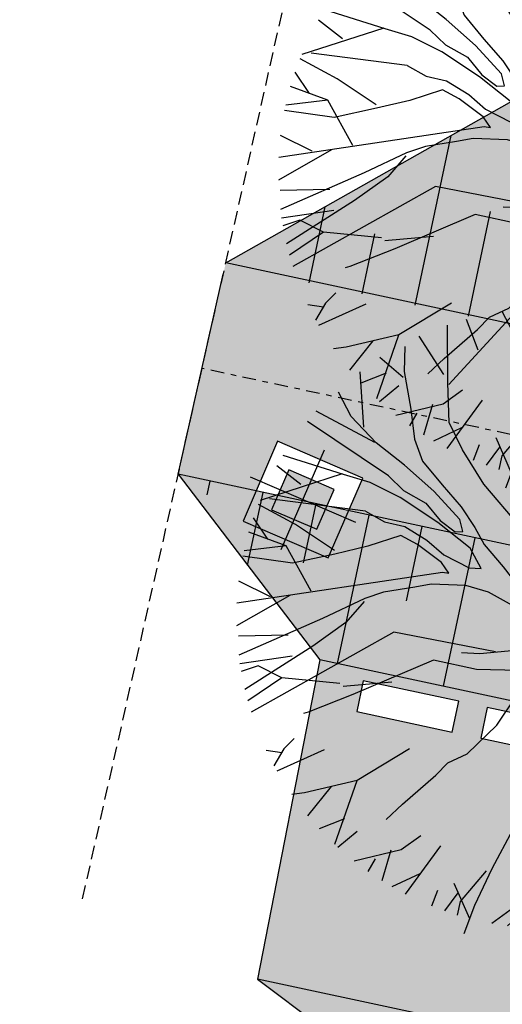
# Model space of a CAD drawing. Extents: x 165 to 2451, y -543 to 1531.
# Drawn here: x 408 to 417, y 851 to 869 of the extents above; entities that cross this region are included whole.
import ezdxf

# ---------------------------------------------------------------- set-up
doc = ezdxf.new("R2010")
doc.units = 0
doc.linetypes.add('DASHDOT2', pattern=[0.5, 0.25, -0.125, 0, -0.125])
doc.linetypes.add('HIDDEN', pattern=[0.375, 0.25, -0.125])
for name, color, linetype in [('01', 1, 'CONTINUOUS'), ('02', 2, 'CONTINUOUS'), ('03', 3, 'CONTINUOUS'), ('2', 2, 'CONTINUOUS'), ('ASFALTO', 2, 'HIDDEN'), ('BANCOS', 1, 'CONTINUOUS'), ('BEBEDOUROS', 140, 'CONTINUOUS'), ('COR-GRAMA', 83, 'CONTINUOUS'), ('COR-SAIBRO', 43, 'CONTINUOUS'), ('EIXO-ARROIO', 7, 'CONTINUOUS'), ('IMAGEM_RASTER', 8, 'CONTINUOUS'), ('MONUMENTAIS', 120, 'CONTINUOUS'), ('POSTE_5', 2, 'CONTINUOUS'), ('TALUDE', 5, 'CONTINUOUS'), ('VALA-ARROIO', 1, 'CONTINUOUS')]:
    doc.layers.add(name, color=color, linetype=linetype)
picture_1 = doc.add_image_def('image1.jpg', size_in_pixel=(6886, 3383))

# ---------------------------------------------------------------- blocks, each defined once
blk = doc.blocks.new('MONUMETAL')
at = {"layer": 'MONUMENTAIS'}
for p, q in [((-0.9399222357023973, 2.116545249475166), (-0.3030975543370005, 2.806225068867207)), ((-0.1849299633176997, 2.301841512089595), (-0.4377859904489014, 2.79021774395369)), ((0.1457387612317689, 2.649602401535958), (0.191664782265434, 2.810640655690804)), ((0.2880975583102554, 1.803570085205138), (0.2439649133011699, 2.806130055105314)), ((0.423094883270096, 2.398246052442119), (0.3433913738408592, 2.794899951899424)), ((-0.9469238988531288, 2.129771752515808), (-0.9511693212552927, 2.668177458457649)), ((-0.6657263087981846, 2.434703752398491), (-0.7755303441954311, 2.721196726663038)), ((0.2880935202701949, 2.093817133223638), (0.6066488976066466, 2.701612268807366)), ((0.6366473840607796, 2.122090805089101), (0.8009860259189736, 2.696883760625497)), ((-0.2199350750015583, 1.923876408720389), (0.1457387612317689, 2.649602401535958)), ((0.7034195111773442, 2.355633859056979), (0.9537497025448829, 2.646242156159133)), ((1.024377833062317, 2.602895852411166), (0.9650776965718251, 2.325716813793406)), ((1.000077386648627, 2.283955841325223), (1.092290015425533, 2.591901951702312)), ((-0.9866690807102714, 2.209630293305963), (-1.215884099190589, 2.564198527252302)), ((0.7224539956951048, 2.006332450313494), (1.243778984149685, 2.527657438768074)), ((-1.349145471991505, 2.470556610496715), (-1.356000382773345, 2.235285144532099)), ((-1.362877390085487, 2.180307428352535), (-1.582190444809385, 2.366062032291666)), ((0.9650776965718251, 2.325716813793406), (0.9182168146362528, 1.949642410269007)), ((1.169355836173054, 1.721768669085577), (1.628614478133386, 2.294670990901068)), ((1.309914372686762, 2.20060088345781), (1.554319633432897, 2.364051315234974)), ((1.554319633432897, 2.364051315234974), (1.561685019667493, 2.379105313913897)), ((-1.730244010977913, 1.717140540946275), (-1.763680225034477, 2.234521649777889)), ((-1.356000382773345, 2.235285144532099), (-1.292993616632884, 1.885954204015434)), ((-0.9354224016424268, 1.761303479317576), (-0.9469238988531288, 2.129771752515808)), ((1.113773650315125, 1.415911369258538), (0.6366473840607796, 2.122090805089101)), ((1.253091915044934, 2.021113563096151), (1.309914372686762, 2.20060088345781)), ((1.760684987995774, 1.860336722107604), (1.789474337274441, 2.133304035756737)), ((-1.847720688267145, 1.817508648848161), (-1.966748961800477, 2.042359198443592)), ((0.02134494474739768, 0.4717099231202155), (0.3169163633137941, 2.064994290238246)), ((1.265628166584065, 1.50662131421268), (1.253091915044934, 2.021113563096151)), ((0.9182168146362528, 1.949642410269007), (0.8862376731121913, 1.538435434689745)), ((-1.626259038166609, 1.574047847883776), (-2.172872087365249, 1.865881032543257)), ((-1.292993616632884, 1.885954204015434), (-1.259860134770861, 1.606490066740662)), ((1.914278345648199, 1.572287180926651), (2.101825949299382, 1.877921833889559)), ((-1.50199061256717, 1.262927304487675), (-2.255021338700317, 1.770657709566876)), ((-1.616814607317792, 1.571958917891607), (-1.847720688267145, 1.817508648848161)), ((-0.8121939504344482, 1.505487786605954), (-0.9354224016424268, 1.761303479317576)), ((1.763657530711498, 1.497149086091667), (2.194844191486482, 1.800248339306563)), ((1.825173913210165, 1.383305923780426), (2.247423594526481, 1.705089033814147)), ((1.896152271830942, 1.590285216458142), (2.279416898702038, 1.66315716621466)), ((-1.352763766510179, 1.363597119459882), (-1.616814607317792, 1.571958917891607)), ((-1.259860134770861, 1.606490066740662), (-1.184555567830103, 1.402180668199435)), ((-0.6124110430537257, 1.1875837771222), (-0.8121939504344482, 1.505487786605954)), ((0.8862376731121913, 1.538435434689745), (0.9155655327485874, 1.302750548347831)), ((1.212973515735939, 1.017808431060985), (1.265628166584065, 1.50662131421268)), ((1.516869188460987, 1.440673992969096), (1.763657530711498, 1.497149086091667)), ((-1.92087332092342, 1.277568903984502), (-2.481863859109581, 1.454617509385571)), ((-1.184555567830103, 1.402180668199435), (-1.001574396388605, 1.179350679507479)), ((-2.315887672797544, 1.184049687348306), (-2.539177380618639, 1.3580454334151)), ((-1.077355105051538, 1.121624672086909), (-1.352763766510179, 1.363597119459882)), ((0.9155655327485874, 1.302750548347831), (0.7404462333943229, 1.115992850856856)), ((1.296084024244919, 1.127212689025328), (1.814268592046574, 1.372400602558628)), ((2.169140326674096, 0.9755534457508475), (2.451262272894382, 1.361283191945404)), ((-1.932232166844187, 1.282393001019955), (-2.696369402081473, 1.035917113535106)), ((-1.670510770898545, 1.203181761084124), (-1.92087332092342, 1.277568903984502)), ((-1.391052785242209, 1.063595932209864), (-1.670510770898545, 1.203181761084124)), ((-1.50199061256717, 1.262927304487675), (-1.359618677262915, 1.128325653495267)), ((2.313037534011528, 1.172296145232394), (2.536911946663167, 1.250863168155774)), ((-1.359618677262915, 1.128325653495267), (-1.153915712871822, 1.010993678122759)), ((-0.8374247493920848, 0.8564686437603086), (-1.077355105051538, 1.121624672086909)), ((-1.001574396388605, 1.179350679507479), (-0.8229493824765086, 0.976904836948961)), ((-0.273677504126681, 0.7901616944000125), (-0.6124110430537257, 1.1875837771222)), ((0.7404462333943229, 1.115992850856856), (0.59119556992664, 0.9223433169536293)), ((-1.71595640736632, 0.9346126313321292), (-2.608800222049467, 1.050687296316028)), ((-1.041888077248586, 0.8281561832409352), (-1.391052785242209, 1.063595932209864)), ((-1.153915712871822, 1.010993678122759), (-1.019169360108208, 0.847294540842995)), ((1.169098681595642, 0.5931478247512132), (1.212973515735939, 1.017808431060985)), ((2.446113912883447, 0.9833237300626934), (2.636538146878593, 1.035193231189623)), ((-2.367159267974785, 0.8117094682529569), (-2.711761789745651, 0.9979009034577757)), ((-1.71595640736632, 0.9346126313321292), (-1.537483272171812, 0.8367319984827191)), ((-0.8229493824765086, 0.976904836948961), (-0.6958286121953279, 0.7841082136146724)), ((0.59119556992664, 0.9223433169536293), (0.4929274585156236, 0.6236855508759618)), ((1.987537341978168, 0.5739486149977893), (2.169140326674096, 0.9755534457508475)), ((2.196214176045032, 0.9455211057793349), (2.446113912883447, 0.9833237300626934)), ((2.352765564253787, 0.992030787281692), (2.707932261168025, 0.8432197384536266)), ((2.544393394404324, 0.9040035081561655), (2.65936013215105, 0.9782053497619927)), ((-2.624960391607601, 0.6752233190927655), (-2.758063418470556, 0.8728020223788917)), ((-1.537483272171812, 0.8367319984827191), (-1.347649240517057, 0.7916003721766174)), ((-0.7414271526795346, 0.5913177418988198), (-1.041888077248586, 0.8281561832409352)), ((-1.019169360108208, 0.847294540842995), (-0.880997602478601, 0.7436580331996083)), ((-0.8094201473286375, 0.7459895284846425), (-0.8374247493920848, 0.8564686437603086)), ((-2.45391082362039, 0.6132269627414644), (-2.800319797795964, 0.739574940642342)), ((-2.004146188235609, 0.5680222678929567), (-2.367159267974785, 0.8117094682529569)), ((-1.347649240517057, 0.7916003721766174), (-1.142102255980717, 0.6636873995885253)), ((-0.880997602478601, 0.7436580331996083), (-0.8094201473286375, 0.7459895284846425)), ((-0.6958286121953279, 0.7841082136146724), (-0.6105638915323652, 0.6236785014625639)), ((-0.0700012523739133, 0.5640633061993867), (-0.273677504126681, 0.7901616944000125)), ((-1.386552951182239, 0.7083541620522738), (-1.691538316372316, 0.6095571303740144)), ((-1.231575356505346, 0.62478984054178), (-1.386552951182239, 0.7083541620522738)), ((-1.142102255980717, 0.6636873995885253), (-0.986192883370677, 0.5284628544468433)), ((2.228839680814417, -0.4264037478715181), (2.744724985997891, 0.7238066208083183)), ((-2.45391082362039, 0.6132269627414644), (-2.845268770121038, 0.5647210280876607)), ((-2.219738862157101, 0.1882118810899556), (-2.45391082362039, 0.6132269627414644)), ((-1.691538316372316, 0.6095571303740144), (-2.001657687709667, 0.5358123618643731)), ((-1.007979822548805, 0.4576642732135952), (-1.231575356505346, 0.62478984054178)), ((-0.638424817007035, 0.3992999924812466), (-0.7414271526795346, 0.5913177418988198)), ((-0.6105638915323652, 0.6236785014625639), (-0.4328727060928941, 0.4153197787236422)), ((0.01837281236657873, 0.3273880216293037), (-0.0700012523739133, 0.5640633061993867)), ((0.4929274585156236, 0.6236855508759618), (0.386988541635219, 0.3118338105268776)), ((1.112949614034733, 0.2991990654263645), (1.169098681595642, 0.5931478247512132)), ((1.841715395305073, -0.04238960659131408), (1.987537341978168, 0.5739486149977893)), ((-2.394091491325526, 0.4493110803887248), (-2.856112741341349, 0.5141826728358865)), ((-2.001657687709667, 0.5358123618643731), (-2.394091491325526, 0.4493110803887248)), ((-0.986192883370677, 0.5284628544468433), (-0.7492138413945213, 0.4077064995653927)), ((2.604421544529032, 0.3914045298006386), (2.801223272981588, 0.4880315538030118)), ((-0.9392069287132472, 0.3558974729385227), (-1.007979822548805, 0.4576642732135952)), ((-0.7492138413945213, 0.4077064995653927), (-0.638424817007035, 0.3992999924812466)), ((-0.4328727060928941, 0.4153197787236422), (-0.2828782641154248, 0.2234559585340321)), ((-2.911269535630709, 0.08102606562897563), (-0.9983357295859605, 0.3652357580140233)), ((-2.598251102142967, 0.1359639351721853), (-2.893906916782726, 0.2825103446375579)), ((-0.9983357295859605, 0.3652357580140233), (-0.9392069287132472, 0.3558974729385227)), ((0.225155332358554, -0.06131559424102306), (0.01837281236657873, 0.3273880216293037)), ((0.386988541635219, 0.3118338105268776), (0.3306853966787457, 0.1238967159297317)), ((1.033149933122331, 0.114058748120442), (1.112949614034733, 0.2991990654263645)), ((2.695489895442734, 0.2294515913818032), (2.827248960616998, 0.3325333360116929)), ((-1.256485993595561, 0.2272251066751778), (-1.545909259351902, 0.1789984900970012)), ((-1.101971212076023, 0.2558505521155894), (-1.256485993595561, 0.2272251066751778)), ((-0.7812739192740992, 0.2430796853732318), (-1.101971212076023, 0.2558505521155894)), ((-0.5701229384867474, 0.1794305450748652), (-0.7812739192740992, 0.2430796853732318)), ((-0.2828782641154248, 0.2234559585340321), (-0.1352163428382482, 0.07438304182142019)), ((2.546889394230675, 0.181897051865235), (2.83593001763802, 0.2643221281468868)), ((2.60373889002949, 0.2176020457409322), (2.84892061111168, 0.1195117747411132)), ((-2.419598854699871, 0.1481548079755157), (-2.914190652110847, -0.1343757228460163)), ((-1.721587060688762, 0.1218984522856772), (-2.114646834204905, -0.06449992163106799)), ((-1.727500966051593, 0.09404572914354503), (-1.896337185171433, -0.1020080158486962)), ((-1.545909259351902, 0.1789984900970012), (-1.721587060688762, 0.1218984522856772)), ((-0.3454365709330887, 0.05758540704846382), (-0.5701229384867474, 0.1794305450748652)), ((0.3306853966787457, 0.1238967159297317), (0.3720145278493874, 0.003452237462624907)), ((0.6563802521850448, -0.0002752244472503662), (1.033149933122331, 0.114058748120442)), ((-0.1333558627520688, -0.1152970604598522), (-0.3454365709330887, 0.05758540704846382)), ((-0.1352163428382482, 0.07438304182142019), (0, 0)), ((0, 0), (0.1073615690111183, -0.1260422398336232)), ((0.3720145278493874, 0.003452237462624907), (0.6563802521850448, -0.0002752244472503662)), ((-2.114646834204905, -0.06449992163106799), (-2.894786565098912, -0.406733974115923)), ((0.2645167298032902, -0.2341919101309031), (0.225155332358554, -0.06131559424102306)), ((0.944015662651509, -0.09747320017777383), (1.209656648687087, -0.03450089693069458)), ((1.796980335842818, -0.6218245842028409), (1.841715395305073, -0.04238960659131408)), ((2.811275851097889, -0.0909722694195807), (2.678545958246104, -0.1063722372055054)), ((-1.896337185171433, -0.1020080158486962), (-2.203972157090902, -0.3231088977772743)), ((-0.009346487087896094, -0.2894212151877582), (-0.1333558627520688, -0.1152970604598522)), ((0.1073615690111183, -0.1260422398336232), (0.2645167298032902, -0.2341919101309031)), ((0.3819831703440286, -0.2513845679350197), (0.944015662651509, -0.09747320017777383)), ((2.516716528625693, -0.1717197264079005), (2.250782651739428, -0.4069819648284465)), ((2.678545958246104, -0.1063722372055054), (2.516716528625693, -0.1717197264079005)), ((-2.433992917998694, -0.219137369422242), (-2.897571122681256, -0.2299406351521611)), ((-1.451471461041365, -0.1919623846188188), (-2.77962258059415, -0.9391635791398585)), ((-0.5028647394501604, -0.3766978152561933), (-1.451471461041365, -0.1919623846188188)), ((0.2084870362305082, -0.284845388494432), (0.3819831703440286, -0.2513845679350197)), ((-2.203972157090902, -0.3231088977772743), (-2.838083532376913, -0.7275224374607205)), ((-0.6509011536545586, -0.38960668630898), (-0.3851304335112218, -0.3664313075132668)), ((-0.3851304335112218, -0.3664313075132668), (-0.1551489535777364, -0.358814952429384)), ((-0.1551489535777364, -0.358814952429384), (-0.06894425276550464, -0.3406124738976359)), ((-0.06894425276550464, -0.3406124738976359), (-0.009346487087896094, -0.2894212151877582)), ((0.3351542207819875, -0.4633174983318895), (0.2084870362305082, -0.284845388494432)), ((-2.396533534221817, -0.4147239099256694), (-2.884037407959113, -0.4873469714075327)), ((-1.081480066146469, -0.4546168360393494), (-1.831137693283381, -0.7742622881196439)), ((-0.6816177553264424, -0.5404694867320359), (-1.081480066146469, -0.4546168360393494)), ((-0.8209749587404076, -0.3824428915977478), (-0.6509011536545586, -0.38960668630898)), ((-0.04856009088689461, -0.5375537876971066), (0.05102299156715162, -0.4581927196122706)), ((0.05102299156715162, -0.4581927196122706), (0.2928353580355179, -0.6078741766978055)), ((2.250782651739428, -0.4069819648284465), (1.93860695976764, -0.7634512081276625)), ((2.16141081508249, -1.071295624831691), (2.851090634474531, -0.4344709436409175)), ((-2.714202040719101, -0.5060049470048398), (-2.87255605214159, -0.5588520274031907)), ((-2.493214060348691, -0.6179397157393396), (-2.714202040719101, -0.5060049470048398)), ((-0.2870810711174272, -0.5501698406878859), (-0.6816177553264424, -0.5404694867320359)), ((-0.2083169696852565, -0.6242449355777353), (-0.2870810711174272, -0.5501698406878859)), ((-0.1020807944587432, -0.7263021122198552), (-0.04856009088689461, -0.5375537876971066)), ((0.6504147752129938, -0.7135158663149923), (0.3351542207819875, -0.4633174983318895)), ((1.133711144095287, -0.5311319571919739), (0.8727696473652031, -0.6632481834385544)), ((1.80545002935105, -0.5538260678295046), (1.133711144095287, -0.5311319571919739)), ((1.249019482725998, -0.7144281640648842), (1.61592488156748, -0.533760033082217)), ((1.61592488156748, -0.533760033082217), (2.420863649749663, -0.6611702071968466)), ((-2.493214060348691, -0.6179397157393396), (-2.811529364233138, -0.8314982813317329)), ((-1.954269417765317, -0.6715975666884333), (-2.493214060348691, -0.6179397157393396)), ((-0.3095914936857298, -0.785082773771137), (-0.2083169696852565, -0.6242449355777353)), ((0.2928353580355179, -0.6078741766978055), (0.5491241166891996, -0.9067783786449581)), ((2.123505917610601, -0.6490437653847039), (1.80545002935105, -0.5538260678295046)), ((2.6660932188679, -0.6406218791380525), (2.123505917610601, -0.6490437653847039)), ((2.93994097574614, -0.5602561812847853), (2.6660932188679, -0.6406218791380525)), ((-1.468915571284015, -0.6573702848982066), (-1.922499762062216, -0.6993669352959841)), ((-0.1803377003525384, -1.046224632067606), (-0.1020807944587432, -0.7263021122198552)), ((0.8727696473652031, -0.6632481834385544), (0.6504147752129938, -0.7135158663149923)), ((0.8687295506242663, -0.8199405309278518), (1.249019482725998, -0.7144281640648842)), ((2.420863649749663, -0.6611702071968466), (2.866201414493844, -0.7181050374638289)), ((2.866201414493844, -0.7181050374638289), (2.911511238024104, -0.718057794496417)), ((-1.831137693283381, -0.7742622881196439), (-2.24919279574533, -0.9379608859308064)), ((-0.4909441662894096, -1.058278974844143), (-0.3095914936857298, -0.785082773771137)), ((0.810381674207747, -0.9109703542198986), (0.8687295506242663, -0.8199405309278518)), ((2.479569318064023, -0.7970996981021017), (2.766062292241259, -0.9069037334993482)), ((0.5491241166891996, -0.9067783786449581), (0.5169213875196874, -1.105795740615577)), ((0.9477837853482924, -1.042294377926737), (0.810381674207747, -0.9109703542198986)), ((-2.24919279574533, -0.9379608859308064), (-2.293149346718565, -0.9489519717171788)), ((-0.7674050818313845, -1.326480118092149), (-0.4909441662894096, -1.058278974844143)), ((-0.2579727374250069, -1.350898037664592), (-0.1803377003525384, -1.046224632067606)), ((1.190221096447203, -1.263086375780404), (0.9477837853482924, -1.042294377926737)), ((-2.37991827033693, -1.183806333923712), (-2.475339830503799, -1.279227894265205)), ((0.5169213875196874, -1.105795740615577), (0.4062975704437122, -1.383862211136147)), ((0.5262658240681048, -1.337643852224573), (0.7403691438084934, -1.158381590386853)), ((0.7403691438084934, -1.158381590386853), (1.023105781932827, -1.327356359688565)), ((2.25449585885508, -1.118042469955981), (2.609064092772314, -1.347257488407195)), ((-2.475339830503799, -1.279227894265205), (-2.568130045197904, -1.437304313760251)), ((-1.303687393927248, -1.280410513048992), (-1.792758092691656, -1.575883158715442)), ((1.523685154825216, -1.455866594798863), (1.190221096447203, -1.263086375780404)), ((-2.492615450930316, -1.316478879656643), (-2.639603340270696, -1.295888272114098)), ((-2.099580506561324, -1.289658959256485), (-2.540844403702067, -1.486638419562951)), ((-0.9493352212302852, -1.408904826734215), (-0.7674050818313845, -1.326480118092149)), ((-0.2361796465993393, -1.594415929634124), (-0.2579727374250069, -1.350898037664592)), ((0.3619622477563098, -1.707517994567752), (0.5262658240681048, -1.337643852224573)), ((1.023105781932827, -1.327356359688565), (1.238780178042362, -1.570556140504777)), ((-1.059224603552138, -1.523936204845086), (-0.9493352212302852, -1.408904826734215)), ((0.4062975704437122, -1.383862211136147), (0.2150750993168913, -1.765563138760626)), ((1.720212991058361, -1.491492678178474), (1.523685154825216, -1.455866594798863)), ((-1.370102088636486, -1.793720753630623), (-1.059224603552138, -1.523936204845086)), ((1.854812591453083, -1.576291509903967), (1.720212991058361, -1.491492678178474)), ((2.225172993901651, -1.494250779272988), (2.410927597869886, -1.713563834084198)), ((-1.792758092691656, -1.575883158715442), (-2.28337833713158, -1.689300259109586)), ((-2.035540474404115, -1.631784680997953), (-2.253440763335675, -1.904105719644576)), ((-1.795100268966053, -1.577781215077266), (-2.002168028440792, -2.17140201292932)), ((-0.1888673784269486, -1.84602426784113), (-0.2361796465993393, -1.594415929634124)), ((1.238780178042362, -1.570556140504777), (1.403882108483231, -1.771744916914031)), ((2.222042253211839, -1.762223995057866), (1.854812591453083, -1.576291509903967)), ((-2.28337833713158, -1.689300259109586), (-2.400859115528874, -1.704078358132392)), ((0.2995752998976968, -1.984026717022061), (0.3619622477563098, -1.707517994567752)), ((-1.521948978159344, -1.9390294237528), (-1.370102088636486, -1.793720753630623)), ((0.2150750993168913, -1.765563138760626), (-0.003220195911126211, -2.206082958029583)), ((1.403882108483231, -1.771744916914031), (1.395335000765044, -2.08217317215167)), ((1.618913413432892, -1.757632427383214), (1.910746598179685, -2.304245476610959)), ((2.404710725153564, -1.866167810745537), (2.222042253211839, -1.762223995057866)), ((-0.3402625631424598, -2.02901876764372), (-0.1888673784269486, -1.84602426784113)), ((1.762006106524495, -1.861617400078103), (2.279387215385213, -1.895053614163771)), ((-1.909712484251941, -1.932097809854895), (-2.147014995251084, -2.025718992110342)), ((0.3655559357139282, -2.12360024265945), (0.2995752998976968, -1.984026717022061)), ((-1.793189522053581, -2.048620771849528), (-1.973637493152637, -2.197764921700582)), ((-1.199617805919843, -2.089238524669781), (-1.381055583333364, -2.221183391986415)), ((-0.5342865197453648, -2.392981054959819), (-0.3402625631424598, -2.02901876764372)), ((1.327258566510864, -2.063605556031689), (1.080782679055119, -2.827742791268975)), ((1.395335000765044, -2.08217317215167), (1.367965596058639, -2.551628346322104)), ((-1.015378381503979, -2.183017964009196), (-1.345183777215425, -2.633519311901182)), ((0.3554582570504863, -2.587297491263598), (0.3655559357139282, -2.12360024265945)), ((-1.381055583333364, -2.221183391986415), (-1.821520080877235, -2.327089162543416)), ((-1.478611562313745, -2.222445399267599), (-1.563294691906776, -2.509554226882756)), ((-0.003220195911126211, -2.206082958029583), (-0.2902924860827625, -2.63322337041609)), ((-1.623740247276146, -2.305312616052106), (-1.693644626822788, -2.422754928003997)), ((-1.208371520682704, -2.442595653003082), (-1.469068531907396, -2.566198592772707)), ((-0.5923110361036379, -2.41696003661491), (-0.8327277862117626, -2.701704932376742)), ((-0.6968794441781938, -2.735313408309594), (-0.5342865197453648, -2.392981054959819)), ((0.1147733039106242, -2.451493613189086), (-0.1115041930170264, -2.59592059138231)), ((1.228915253042942, -2.447261061985046), (1.402910998964217, -2.670550769893453)), ((-0.89078277151566, -2.53117265785113), (-0.7473148132266942, -2.860125970561057)), ((1.367965596058639, -2.551628346322104), (1.347119224374183, -2.774898405885324)), ((-1.044247062935028, -2.599165816558525), (-1.100254607736133, -2.744868259411305)), ((-0.8547907520842273, -2.621691283071414), (-0.9791459710977506, -2.790126496693119)), ((-0.1115041930170264, -2.59592059138231), (-0.5375210786878597, -2.905727855628356)), ((-0.2902924860827625, -2.63322337041609), (-0.3388341380341444, -2.815124986227602)), ((-0.1371672763198148, -2.60320558026433), (-0.2366407107037958, -2.943303405307233)), ((0.3850318849436007, -2.841707314830273), (0.3554582570504863, -2.587297491263598)), ((0.6580925283487886, -2.585284212836996), (0.6095865936658811, -2.976642159279436)), ((0.6580925283487886, -2.585284212836996), (0.7844405061332509, -2.931693186983466)), ((-0.8327277862117626, -2.701704932376742), (-0.8616268827172462, -2.828264817362651)), ((-0.7958334809227381, -3.000931224320084), (-0.6968794441781938, -2.735313408309594)), ((-0.1811298882239498, -2.733728107064962), (-0.3929024910903536, -2.927800939418375)), ((-0.3388341380341444, -2.815124986227602), (-0.2205662835331168, -3.084313934203237)), ((0.4738841419457458, -2.924640540033579), (0.3850318849436007, -2.841707314830273)), ((0.7200888847291935, -2.756333780940622), (0.9176675880735274, -2.889436807716265)), ((0.5274150982440915, -3.023757733637467), (0.4738841419457458, -2.924640540033579)), ((0.5303276662307326, -3.055451283231378), (0.5274150982440915, -3.023757733637467)), ((-0.2205662835331168, -3.084313934203237), (-0.2224453372764401, -3.100967490812764))]:
    blk.add_line(p, q, dxfattribs=at)
blk = doc.blocks.new('POSTE_5M')
at = {"layer": 'POSTE_5'}
blk.add_hatch(color=256, dxfattribs=at).paths.add_polyline_path([(-0.455133860144997, 0.398815537802875), (0.4551338601158932, 0.398815537802875), (0.4551338601158932, -0.4046865566633642), (-0.455133860144997, -0.4046865566633642)])
for p, q in [((0, 0.9988155383616686), (0, -1.004686557222158)), ((-1.055133860179922, -0.002935509430244565), (1.055133860150818, -0.002935509430244565))]:
    blk.add_line(p, q, dxfattribs=at)
for points in [[(-0.8551338601682801, 0.7988155381754041), (0.8551338601391762, 0.7988155381754041), (0.8551338601391762, -0.8046865570358932), (-0.8551338601682801, -0.8046865570358932)], [(-0.455133860144997, 0.398815537802875), (0.4551338601158932, 0.398815537802875), (0.4551338601158932, -0.4046865566633642), (-0.455133860144997, -0.4046865566633642)]]:
    blk.add_lwpolyline(points, close=True, dxfattribs=at)
blk = doc.blocks.new('POSTE5M')
at = {"layer": 'BEBEDOUROS'}
blk.add_blockref('POSTE_5M', (0, 0.002935509430244565), dxfattribs=at)

msp = doc.modelspace()

# ---------------------------------------------------------------- hatches: boundary and pattern name
at = {"layer": 'COR-GRAMA'}
h = msp.add_hatch(color=256, dxfattribs=at)
h.dxf.hatch_style = 1
h.paths.add_polyline_path([(612.290345999101, 834.819200549608), (575.0012378667267, 836.7643717427094), (575.831112547925, 840.6372889698996, 0.4142135623731504), (573.5262607809314, 844.199262907506), (572.6413977946213, 844.3888681444865), (427.9263038574976, 875.3978945193605), (419.0473165695312, 873.0586685296239), (572.1559707795833, 840.8111653126621), (570.9826567536766, 835.3354613217025), (418.0633519144395, 868.1024563045981), (411.7692997752943, 864.5421651753579), (569.8071336873753, 830.6783903148266), (610.3859475838588, 829.1422058327458), (840.3430463429444, 779.8665264984694), (840.7620870664825, 781.8221350666694), (844.3799629176523, 781.0469097281247), (845.2078356593435, 784.910484163951)])
h = msp.add_hatch(color=256, dxfattribs=at)
h.paths.add_polyline_path([(412.3516475832973, 851.3217397345835), (416.1704605359039, 848.4580592241896), (566.8751297254865, 816.1656083500084), (567.0704627133548, 816.1337675857725), (567.3678923149868, 816.1225761084382), (567.635292822717, 816.1505227445311), (567.931170690245, 816.2253712776866), (568.0903172533228, 816.2865097846294), (568.3806879917388, 816.4420863010812), (568.545054389663, 816.5606755483454), (568.7076452974794, 816.7062650275822), (568.8889228640455, 816.9142518255957), (569.0078566566502, 817.0900624284276), (569.1461719176, 817.3661735019759), (569.2497790172248, 817.7021761946709), (570.5106389039469, 823.5864453343313), (571.3592576448087, 823.5511896938283), (574.2190544856164, 823.4323801926042), (576.9048284457645, 823.3208004257996), (579.7460085310047, 823.2027643527477), (583.4974978761448, 823.046909722942), (586.4525319947742, 822.9241436142714), (588.4686374093186, 822.8403850495723), (592.1699923137834, 822.6866132418069), (596.1304919417765, 822.5220753352376), (599.0504846956405, 822.4007650107718), (604.0022885189024, 822.1950436343418), (608.4835989653585, 822.0088687804583), (609.420497303831, 821.9699455874877), (609.7655337773405, 821.9556111387127), (611.1040771534178, 821.668792910403), (616.7144377574409, 820.466625152986), (626.634071759461, 818.3410818939568), (631.4070893942154, 817.3183369563195), (637.9828344012946, 815.9093101242765), (643.2101400116152, 814.7892220040253), (646.9789814982781, 813.9816482956913), (655.6748882308128, 812.1183208853532), (659.229767585391, 811.3565942080135), (669.9142208902247, 809.0671682378741), (672.1146076827335, 808.5956773226727), (676.6331525694634, 807.6274598841409), (682.3124419866748, 806.4105223101969), (687.5875218012975, 805.2801973064186), (691.6259873820347, 804.4148495234047), (697.4533066778886, 803.1661926430206), (700.6830683486696, 802.4741310058472), (705.5082558279281, 801.4402073028152), (710.669979057468, 800.3341719376708), (714.4489758171737, 799.5244221941973), (722.0216769856925, 797.9017712054501), (725.1453248584444, 797.2324472487238), (728.6058566700295, 796.4909370213029), (737.4516116505446, 794.5955006709264), (738.9241621953884, 794.2799678716785), (743.181632524334, 793.3676925441448), (748.9314268240146, 792.1356474392546), (753.1401615110856, 791.23381500861), (759.0594325805076, 789.9654550351055), (761.7685964967959, 789.3849451998939), (764.7068651962196, 788.7553436212464), (768.1994202956906, 788.0069715596404), (775.0558138934003, 786.5378083637104), (778.1086941387877, 785.8836482379553), (781.3788593990367, 785.1829290659153), (786.4592548326044, 784.0943203264374), (789.3250975171132, 783.480237932041), (792.5783847278469, 782.7831353273427), (796.3625338715984, 781.9722815496706), (799.6596702461702, 781.265783104905), (801.2332911104802, 780.928593323536), (804.5236581654631, 780.223545384063), (807.7516922703392, 779.5318539234568), (811.7463700330351, 778.675888835555), (815.6446715298229, 777.8405749049732), (818.5071299857583, 777.2272176708226), (822.2069227159608, 776.4344394800258), (825.9553424713266, 775.6312416663355), (828.6594015632561, 775.0518256744051), (831.8419281167442, 774.3698854071462), (835.1845798752637, 773.6536340907007), (839.804590626577, 772.6636749140722), (843.3628620422901, 771.9012213981537), (846.1411212581548, 771.3059060723145), (849.4719532484022, 770.59218745302), (853.5885768028055, 769.7100922623868), (857.5495045741495, 768.861359000437), (861.037009224937, 768.1140691306894), (867.2293155369088, 766.7872041539598), (871.1363545928426, 765.9500179708392), (876.9552516364927, 764.7031657801639), (881.0273980302262, 763.8306009944855), (885.2376946171994, 762.9284338855849), (887.6418795737488, 762.4132738376625), (889.7428070287847, 761.9630947091935), (891.7594878381936, 761.5309676469269), (893.2690568814907, 761.2075026578591), (895.0364232804712, 760.828797784794), (896.5147892448349, 760.5120188785063), (902.6354783794832, 759.0576699261798), (904.6511965100855, 758.5814561720952, -0.01444027418195013), (919.7480617951454, 754.6338212975188), (921.2682181670816, 754.2279690517863), (922.3866167254538, 754.0178701025114), (922.9864763928356, 753.9349631873861), (923.881094253177, 753.8491539995636), (925.5063292715839, 753.7961859195366), (927.3080579919925, 753.761562639818), (929.848698717344, 753.7127399100133), (931.9066823111347, 753.6731922573525), (932.9359816220696, 753.6534125216172, -0.1037350730114021), (934.6308383029738, 753.2638155664014), (934.8993597173179, 753.10424867282), (935.4637600352322, 752.8672089783875), (935.8971297414523, 752.7616125494739), (936.2121085923202, 752.7221516952093), (937.0102492377563, 752.7563358251888), (937.3844666035137, 752.8400724153814), (937.9037226199353, 753.0359770011753), (938.4878309440827, 753.3912833241983), (938.8064233100943, 753.6662776230953), (939.0298209840569, 753.9078234779181), (939.2503584724924, 754.2028363647955), (939.5011917494584, 754.6515639919808), (937.7582838520287, 755.4565496952591), (936.0153759545904, 756.2615353985384), (935.5533042776577, 756.4544184177607), (934.5429081383808, 756.7626454032223), (932.9993850252287, 756.9528033757703), (929.075232689865, 757.0282126326831), (925.6413624032222, 757.0942002867096), (920.6971058473689, 757.7944091205261), (912.8902152426465, 759.9532476843674), (905.0233370672659, 761.8820692500519), (897.3702935392292, 763.5523532010324), (609.8865888587806, 825.1533205794318), (569.3077749624007, 826.68950506149), (476.8531296282478, 846.500351723358), (519.4284508418475, 834.5139073053053), (568.721117949448, 823.9516530660068), (567.463995778835, 818.0848273614106)])
h.paths.add_polyline_path([(410.8904654810046, 860.6345925730883), (413.4989516191777, 857.2120968714876), (474.4246545326646, 844.1571578381564, -0.3005138542502619), (473.7817018036657, 845.7997950805052), (473.9206767977836, 846.4493615602994), (474.0596517919015, 847.0989280400931)])
at = {"layer": 'COR-SAIBRO'}
h = msp.add_hatch(color=256, dxfattribs=at)
edge = h.paths.add_edge_path()
edge.add_line((419.0475838822431, 873.0599160432961), (418.0636192271523, 868.1037038182701))
edge.add_line((418.0636192271523, 868.1037038182701), (423.8560941849411, 866.8625132564902))
edge.add_ellipse((424.0831024661252, 867.6282302688297), major_axis=(0.5647367983378273, 0.5647367983378273), ratio=0.9999999997195338, start_angle=-142.67524544696022, end_angle=208.4867540158055, ccw=False)
edge.add_line((424.0765393401051, 866.8236668875239), (424.0748485936197, 866.8156393538185))
edge.add_line((424.0748485936197, 866.8156393538185), (492.5211724367491, 852.1492088967663))
edge.add_line((492.5211724367491, 852.1492088967663), (493.6174254758308, 857.3541336426587))
edge.add_line((493.6174254758308, 857.3541336426587), (419.0475838822431, 873.0599160432961))
h.paths.add_polyline_path([(422.8455468923734, 867.8887209042806), (422.72402508254, 867.3215944194407), (420.9639773715235, 867.6987310705466), (421.0854991808385, 868.2658575553421)], flags=16)
h.paths.add_polyline_path([(420.6065414199709, 868.3684868898443), (420.4850196104314, 867.8013604054838), (418.7249718990077, 868.178497056677), (418.8464937084988, 868.7456235412656)], flags=16)
h.paths.add_polyline_path([(391.9872211350401, 882.1460932831983), (426.5845553173933, 874.7922028864485), (424.4554790925135, 864.7756867735044), (389.8581449101603, 872.1295771702542)], flags=9)
msp.add_hatch(color=256, dxfattribs=at).paths.add_polyline_path([(462.1270185456254, 853.7530003143601), (461.9383741559586, 853.7530003143601), (461.9383741559587, 852.9512492667544), (460.2281064356512, 852.9512492667543), (460.2281064356512, 854.1598923261037), (428.4572365849473, 860.9676392884295), (427.9875275002567, 859.8819484157807), (426.4178627387583, 860.5610420850455), (426.7362129328774, 861.2968803119958), (426.5551644772393, 861.3752084130463), (411.7695670880071, 864.5434126890298), (410.8916607312342, 860.6407290900897), (412.3267120875203, 860.3332314811968), (412.7230476172009, 861.2493258917702), (414.2927123786993, 860.5702322225055), (414.0320830940758, 859.9678107563608), (442.9959009245572, 853.7615487377453), (443.2121892080064, 853.7615487377453), (443.2121892080064, 854.563299785351), (444.9224569283138, 854.563299785351), (444.9224569283139, 853.348733292529), (478.2103702835694, 846.2159197406403), (478.3656394134143, 846.2159197406402), (478.3656394134143, 847.0176707882459), (480.0759071337218, 847.0176707882459), (480.0759071337218, 845.8161792587331), (512.5908947613806, 838.848985433307), (512.7461638912397, 838.848985433307), (512.7461638912396, 839.6507364809125), (514.456431611547, 839.6507364809125), (514.456431611547, 838.4492449513966), (547.007891563636, 831.4742359683429), (547.1631606934809, 831.4742359683428), (547.163160693481, 832.2759870159487), (548.8734284137884, 832.2759870159485), (548.8734284137884, 831.0744954864357), (569.30897021263, 826.6956415784914), (570.6139945900504, 826.6462375174848), (571.8060883035937, 830.6039739013081), (569.7786968131592, 830.6807244774737), (569.781210245137, 830.6852498886437), (567.7939585337388, 831.111070990339), (567.6386894038654, 831.111070990339), (567.6386894038654, 830.3093199427334), (565.928421683558, 830.3093199427333), (565.928421683558, 831.5108114722524), (532.2756840589569, 838.7217982476975), (532.12044910533, 838.7217982476976), (532.1204491053301, 837.920047200092), (530.4101813850225, 837.9200472000921), (530.4101813850225, 839.1215314064485), (496.8974794720846, 846.3025118366103), (496.7088350824032, 846.3025118366104), (496.7088350824032, 845.5007607890047), (494.9985673620957, 845.5007607890046), (494.9985673620956, 846.709403848357)])
h = msp.add_hatch(color=256, dxfattribs=at)
edge = h.paths.add_edge_path()
edge.add_ellipse((419.3831518924734, 855.1562499769929), major_axis=(-0.5647367982859369, 0.5647367982859371), ratio=0.9999999999995771, start_angle=314.04696452828983, end_angle=651.7645440552408, ccw=False)
edge.add_line((420.1541112903765, 855.39445377872), (420.139146885402, 855.4000406159645))
edge.add_line((419.2114501196024, 854.3756557674078), (419.2124901798795, 854.3765139594828))
edge.add_line((419.3964358503952, 855.9547979336857), (413.5001468694076, 857.2182333884888))
edge.add_line((413.5001468694076, 857.2182333884888), (412.352842833527, 851.327876251585))
edge.add_line((412.352842833527, 851.327876251585), (567.4651910290651, 818.0909638784117))
edge.add_line((567.4651910290651, 818.0909638784117), (568.7223131996775, 823.9577895830116))
edge.add_line((568.7223131996775, 823.9577895830116), (519.4296460920757, 834.5200438223067))
edge.add_line((519.4296460920757, 834.5200438223067), (518.8029054583332, 831.5798889754112))
edge.add_line((518.8029054583332, 831.5798889754112), (474.9140552594453, 843.9310127593217))
edge.add_arc((475.3474883280687, 845.471186702428), 1.599999999999993, 234.828618517518, 254.2824287482502, ccw=False)
edge.add_line((474.4258497828939, 844.1632943551577), (419.6982311254914, 855.8901303348149))
h.paths.add_polyline_path([(418.2276254185384, 855.3955751685485), (416.4675777070944, 855.7727118198814), (416.5890995173873, 856.339838304464), (418.3491472284196, 855.9627016533544)], flags=17)
h.paths.add_polyline_path([(415.9426725756678, 855.8851865912575), (414.1826248642091, 856.262323242222), (414.3041466742682, 856.8294497268109), (416.0641943857187, 856.452313075612)], flags=16)
h.paths.add_polyline_path([(551.0210242189742, 826.9410864642095), (551.1425460290208, 827.5082129487698), (552.9025937404659, 827.1310762975722), (552.7810719303868, 826.5639498132442)], flags=16)
h.paths.add_polyline_path([(554.5673195161626, 826.181199147608), (554.6888413262093, 826.7483256321686), (556.448889037654, 826.3711889809709), (556.3273672275751, 825.8040624966429)], flags=16)
h.paths.add_polyline_path([(558.2560273351218, 825.3907961914592), (558.3775491451684, 825.9579226760196), (560.1375968566131, 825.5807860248217), (560.0160750465343, 825.0136595404937)], flags=16)

# ---------------------------------------------------------------- linework, layer by layer
at = {"layer": '01', "color": 1}
msp.add_line((416.1716557861345, 848.4641957411907), (412.3516475832971, 851.3217397345836), dxfattribs=at)
at = {"layer": '02', "color": 2}
for p, q in [((411.7695670880071, 864.5434126890298), (418.0636192271522, 868.1037038182701)), ((410.891660731234, 860.6407290900895), (413.5001468694074, 857.2182333884882)), ((413.5001468694076, 857.2182333884891), (412.352842833527, 851.3278762515849))]:
    msp.add_line(p, q, dxfattribs=at)
at = {"layer": '03', "color": 3, "flags": 128}
for points in [[(569.8074010000892, 830.6796378284987), (411.7695670880071, 864.5434126890298)], [(569.3089702126308, 826.6956415784914), (410.8916607312344, 860.6407290900895)], [(474.4598506349801, 844.1560087756759), (413.5001468694074, 857.2182333884887)], [(567.465191029065, 818.0909638784117), (412.352842833527, 851.3278762515849)]]:
    msp.add_lwpolyline(points, dxfattribs=at)
at = {"layer": '2'}
msp.add_line((410.8916607312339, 860.6407290900896), (411.7215691389482, 864.3300404914944), dxfattribs=at)
at = {"layer": 'ASFALTO'}
msp.add_line((409.129894466917, 852.8088957152979), (417.7998944669298, 891.3508957154302), dxfattribs=at)
at = {"layer": 'BANCOS'}
for points in [[(414.3041466742682, 856.829449726811), (414.1826248642091, 856.262323242222), (415.9426725756673, 855.8851865912575), (416.0641943857187, 856.452313075612)], [(416.5890995173874, 856.3398383044641), (416.4675777070945, 855.7727118198814), (418.2276254185358, 855.395575168549), (418.3491472284196, 855.9627016533545)]]:
    msp.add_lwpolyline(points, close=True, dxfattribs=at)
at = {"layer": 'EIXO-ARROIO', "color": 7, "linetype": 'DASHDOT2', "flags": 128}
msp.add_lwpolyline([(569.5549189405376, 828.6896444657505), (411.3273472437961, 862.5940756516684)], dxfattribs=at)
at = {"layer": 'TALUDE'}
for p, q in [((415.9145920436608, 866.8880859224007), (415.2558823965837, 863.7605834022618)), ((413.5942744870117, 865.575575979469), (413.2988191728268, 864.1727769711331)), ((416.6420474555234, 865.4898987354952), (416.234414008462, 863.5544866178263)), ((414.5109805013726, 865.075936033945), (414.277350784705, 863.9666801866977)), ((411.4260128487576, 860.2625762946438), (411.4800275698058, 860.5146559741545)), ((412.1702687529305, 858.9631160124316), (412.4578318539061, 860.3051356123858)), ((413.2020877580794, 859.0056753301744), (413.435636138006, 860.0956152506171)), ((413.8267834091542, 857.1482428933689), (414.4134404221063, 859.8860948888484)), ((415.0979161997304, 858.3076485293402), (415.3912447062062, 859.6765745270798)), ((415.7823919773541, 856.7292021698311), (416.3690489903065, 859.4670541653111)), ((415.7823919773541, 856.7292021698311), (416.3690489903065, 859.4670541653111))]:
    msp.add_line(p, q, dxfattribs=at)
at = {"layer": 'VALA-ARROIO', "color": 7}
msp.add_lwpolyline([(415.5388944669021, 954.4838957155773, 0.0007417330530860619), (413.1100774972501, 943.6170410697998, 0.001600245675376415), (412.007894466914, 938.5748957155922, 0.0002597707379059266), (408.3593381052115, 921.5811083901392, -0.002155633218574989), (407.9118944669235, 919.534895715555, -0.001728415896808771), (406.177242407276, 911.887284070039, -0.001750417098422287), (404.4118944669235, 904.3478957154041, -0.0001578246643004289), (402.207366263573, 895.0921475955004, 0.0001633561636275322), (400.0768944669026, 886.1468957155196, 5.16142393970894e-05), (400.0576927519205, 886.0661190410794, 4.014335806080932e-07), (397.5898944669088, 875.6798957155736, 0.001981092122517218), (394.8593912829447, 863.9820965675356, 0.001439145945427687), (391.2108944668935, 847.8538957154562)], format="xyb", dxfattribs=at)

# ---------------------------------------------------------------- block references
at = {"layer": 'MONUMENTAIS', "xscale": 1.980000000010477, "yscale": 1.979999999981374, "zscale": 1.98}
for p in [(418.5084560177502, 866.330189984855), (417.7392478177508, 858.1083341754227)]:
    msp.add_blockref('MONUMETAL', p, dxfattribs=at)
at = {"layer": 'POSTE_5', "xscale": -1, "rotation": 156.6049478649262}
msp.add_blockref('POSTE5M', (413.1895298038444, 860.1739408301819), dxfattribs=at)

# ---------------------------------------------------------------- referenced raster images: frames only (the image files are external)
at = {"layer": 'IMAGEM_RASTER'}
image = msp.add_image(picture_1, insert=(291.646998689286, 3.12295550802105), size_in_units=(2159.6570816223866, 1061.0107329550588), dxfattribs=at)
image.dxf.flags = 7

doc.saveas('drawing.dxf')
